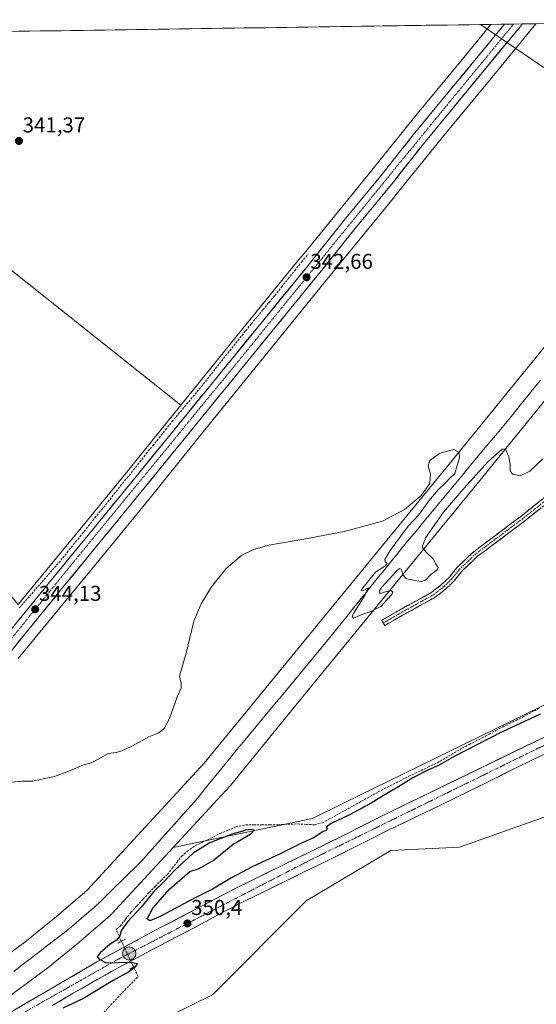
# Model space of a CAD drawing. Units: metres. Extents: x 601593 to 605075, y 4662082 to 4664445.
# Drawn here: x 603937 to 604177, y 4663975 to 4664434 of the extents above; entities that cross this region are included whole.
import ezdxf
from ezdxf.enums import TextEntityAlignment as Align

# ---------------------------------------------------------------- set-up
doc = ezdxf.new("R2010")
doc.units = ezdxf.units.M
doc.header["$MEASUREMENT"] = 0
for name, pattern in [('TRAZO_Y_PUNTO', [1, 0.5, -0.25, 0, -0.25]), ('TRAZOS2', [0.375, 0.25, -0.125]), ('TRAZOSX2', [1.5, 1, -0.5])]:
    doc.linetypes.add(name, pattern=pattern)
for name, color, linetype, lineweight in [('Camino', 19, 'TRAZOSX2', 0), ('Camino Cxs', 19, 'Continuous', 0), ('Camino eje', 19, 'TRAZO_Y_PUNTO', 0), ('Carretera de calzada única', 19, 'Continuous', 13), ('Carretera de calzada única Cxs', 19, 'Continuous', 13), ('Carretera de calzada única eje', 19, 'TRAZO_Y_PUNTO', 0), ('Carátula', 7, 'Continuous', 5), ('Corriente artificial lineal', 5, 'TRAZOSX2', 13), ('Corriente artificial lineal oculto', 135, 'TRAZO_Y_PUNTO', 13), ('Cultivos herbáceos CxS', 92, 'Continuous', 0), ('Cultivos leñosos CxS', 92, 'Continuous', 0), ('Curva de nivel maestra', 36, 'Continuous', 30), ('Curva de nivel normal', 36, 'Continuous', 0), ('Ferrocarril', 144, 'Continuous', 13), ('Municipio CxS', 142, 'Continuous', 0), ('Núcleo urbano CxS', 19, 'Continuous', 0), ('Puente lineal', 2, 'TRAZOS2', 0), ('Punto de cota en terreno', 7, 'Continuous', 0), ('Punto kilométrico de carretera', 7, 'Continuous', 0), ('Rótulo de punto de cota en terreno', 19, 'Continuous', 0), ('Tendido', 6, 'Continuous', 0)]:
    doc.layers.add(name, color=color, linetype=linetype, lineweight=lineweight)
doc.styles.add('Arial', font='txt', dxfattribs={"height": 0.2})

# ---------------------------------------------------------------- blocks, each defined once
blk = doc.blocks.new('*U156')
at = {"layer": 'Cultivos herbáceos CxS', "color": 92, "linetype": 'Continuous', "lineweight": 0}
blk.add_polyline3d([(604011.59, 4664254.61, 343), (603813.33, 4664412.44, 342.18), (603811.41, 4664418.2, 342.35), (603815.89, 4664423.97, 342.2), (603819.46, 4664427.28, 342.38), (604156.23, 4664432.21, 341.07), (604142.22, 4664415.07, 341.15), (604121.27, 4664389.75, 341.4), (604121.21, 4664389.67, 341.4), (604098.86, 4664361.92, 341.81), (604069.08, 4664325.39, 342.28), (604066.7, 4664322.47, 342.46), (604039.97, 4664289.53, 342.7), (604012.26, 4664255.43, 343), (604011.59, 4664254.61, 343)], close=True, dxfattribs=at)
blk = doc.blocks.new('*U191')
at = {"layer": 'Curva de nivel maestra', "color": 36, "linetype": 'Continuous', "lineweight": 30}
blk.add_polyline3d([(604179.1, 4664110.36, 350), (604160.77, 4664101.86, 350), (604139.44, 4664090.84, 350), (604131.77, 4664086.45, 350), (604127.1, 4664084.52, 350), (604119.77, 4664080.81, 350), (604112.1, 4664075.99, 350), (604106.1, 4664072.55, 350), (604100.44, 4664068.92, 350), (604090.22, 4664063.47, 350), (604081.76, 4664059.51, 350), (604079.42, 4664057.73, 350), (604079.92, 4664056.89, 350), (604079.58, 4664056.38, 350), (604077.46, 4664055.36, 350), (604073.45, 4664052.81, 350), (604067.32, 4664050.01, 350), (604057.95, 4664045.31, 350), (604044.96, 4664039.17, 350), (604035.33, 4664034.12, 350), (604026.42, 4664028.86, 350), (604017.36, 4664024.22, 350), (604002.28, 4664016.19, 350), (603997.17, 4664013.97, 350), (603996.02, 4664014.99, 350), (603998.61, 4664019.91, 350), (604006.43, 4664028.74, 350), (604015.79, 4664036.99, 350), (604020.14, 4664038.47, 350), (604026.75, 4664042.14, 350), (604036.05, 4664049.72, 350), (604044.23, 4664054.62, 350), (604045.85, 4664056.29, 350), (604044.11, 4664056.69, 350), (604041.84, 4664056.39, 350), (604039.45, 4664055.49, 350), (604035.45, 4664054.51, 350), (604025.12, 4664050.43, 350), (604017.46, 4664045.59, 350), (604008.79, 4664037.7, 350), (604003.71, 4664032.18, 350), (603999.13, 4664027.68, 350), (603993.3, 4664020.51, 350), (603986.77, 4664013.6, 350), (603984.01, 4664009.71, 350), (603983, 4664006.74, 350), (603981.6, 4664005.02, 350), (603978.69, 4664003.21, 350), (603974, 4663999.14, 350), (603972.64, 4663997.24, 350), (603973.51, 4663996.13, 350), (603976.91, 4663994.43, 350), (603988.46, 4663994.74, 350), (603991.26, 4663994.17, 350), (603990.36, 4663992.44, 350), (603987.38, 4663990.3, 350), (603980.02, 4663986.22, 350), (603966.26, 4663977.75, 350), (603956.66, 4663973.32, 350)], dxfattribs=at)
blk = doc.blocks.new('5PATER')
at = {"layer": 'Carátula', "linetype": 'Continuous', "lineweight": 5}
h = blk.add_hatch(color=250, dxfattribs=at)
edge = h.paths.add_edge_path()
edge.add_ellipse((0, 0.01), major_axis=(-1.33, -1.34), ratio=0.999422, start_angle=0, end_angle=360)
blk = doc.blocks.new('5HITCA')
at = {"layer": 'Carátula', "linetype": 'Continuous', "lineweight": 5}
h = blk.add_hatch(color=1, dxfattribs=at)
edge = h.paths.add_edge_path()
edge.add_arc((0, 0), 3.1, 0.0011, 360.0011)
at = {"layer": 'Carátula', "color": 250, "linetype": 'Continuous', "lineweight": 5}
blk.add_circle((0, 0, 0), 3.1, dxfattribs=at)

msp = doc.modelspace()

# ---------------------------------------------------------------- linework, layer by layer
at = {"layer": 'Camino', "color": 19, "linetype": 'TRAZOSX2', "lineweight": 0}
for points in [[(604105.98, 4664153.02), (604105.29, 4664154.24), (604113.63, 4664159), (604128.62, 4664167.29), (604133.38, 4664171.01), (604136.83, 4664174.34), (604140.54, 4664178.97), (604148.21, 4664186.24), (604170.08, 4664202.68), (604194.21, 4664221.93)], [(604196.08, 4664219.84), (604171.8, 4664200.47), (604150.02, 4664184.1), (604142.6, 4664177.07), (604138.9, 4664172.45), (604135.21, 4664168.9), (604130.18, 4664164.95), (604115, 4664156.56), (604106.68, 4664151.81), (604105.98, 4664153.02)]]:
    msp.add_lwpolyline(points, dxfattribs=at)
at = {"layer": 'Camino Cxs', "color": 19, "linetype": 'Continuous', "lineweight": 0}
msp.add_polyline3d([(604178.74, 4664206, 345.66), (604175.27, 4664203.23, 345.73), (604171.8, 4664200.47, 345.84), (604168.17, 4664197.74, 345.99), (604164.54, 4664195.01, 346.01), (604160.91, 4664192.28, 346.09), (604157.28, 4664189.55, 346.11), (604153.65, 4664186.83, 346.17), (604150.02, 4664184.1, 346.19), (604147.55, 4664181.76, 346.2), (604145.07, 4664179.42, 346.16), (604142.6, 4664177.07, 346.22), (604140.75, 4664174.76, 346.3), (604138.9, 4664172.45, 346.46), (604137.06, 4664170.67, 346.5), (604135.21, 4664168.9, 346.47), (604132.7, 4664166.92, 346.5), (604130.18, 4664164.95, 346.48), (604126.38, 4664162.85, 346.5), (604122.59, 4664160.76, 346.45), (604118.8, 4664158.66, 346.51), (604115, 4664156.56, 346.52), (604110.84, 4664154.19, 346.59), (604106.68, 4664151.81, 346.87), (604105.29, 4664154.24, 346.61), (604109.46, 4664156.62, 346.21), (604113.63, 4664159, 346.29), (604117.38, 4664161.08, 346.09), (604121.13, 4664163.15, 346.28), (604124.88, 4664165.22, 346.21), (604128.62, 4664167.29, 346.29), (604131, 4664169.15, 346.33), (604133.38, 4664171.01, 346.26), (604136.83, 4664174.34, 346.39), (604138.68, 4664176.66, 346.1), (604140.54, 4664178.97, 346.03), (604143.09, 4664181.4, 345.93), (604145.65, 4664183.82, 346.05), (604148.21, 4664186.24, 345.93), (604151.85, 4664188.98, 346.06), (604155.5, 4664191.72, 345.88), (604159.14, 4664194.46, 345.83), (604162.79, 4664197.2, 345.65), (604166.44, 4664199.94, 345.77), (604170.08, 4664202.68, 345.7), (604173.53, 4664205.43, 345.59), (604176.98, 4664208.18, 345.54), (604180.43, 4664210.93, 345.67)], dxfattribs=at)
at = {"layer": 'Camino eje', "color": 19, "linetype": 'TRAZO_Y_PUNTO', "lineweight": 0}
msp.add_lwpolyline([(604195.15, 4664220.89), (604170.94, 4664201.57), (604149.11, 4664185.17), (604141.57, 4664178.02), (604137.87, 4664173.39), (604134.3, 4664169.96), (604129.4, 4664166.12), (604114.32, 4664157.78), (604105.98, 4664153.02)], dxfattribs=at)
at = {"layer": 'Carretera de calzada única', "color": 19, "linetype": 'Continuous', "lineweight": 13}
for points in [[(604162.53, 4664432.3), (604120, 4664380.65), (604105.5, 4664362.35), (604087.84, 4664340.81), (604070.99, 4664319.81), (603983.29, 4664212.13), (603950.49, 4664172.06), (603916.89, 4664130.77), (603877.93, 4664082.73), (603839.59, 4664035.17)], [(603844.93, 4664031.62), (603882.85, 4664078.71), (603921.82, 4664126.76), (603955.43, 4664168.06), (603988.22, 4664208.12), (604075.92, 4664315.8), (604092.78, 4664336.81), (604110.45, 4664358.37), (604124.94, 4664376.66), (604170.87, 4664432.42)], [(604166.79, 4664432.37), (604162.53, 4664432.3)], [(604170.87, 4664432.42), (604166.79, 4664432.37)], [(603929.4, 4663969.77), (603972.8, 4663995.03), (603998.9, 4664009.16), (604038.76, 4664029.97), (604086.55, 4664053.41), (604105.16, 4664062.85), (604212.57, 4664114.99), (604264.19, 4664140.26), (604282.71, 4664149.48), (604298.02, 4664156.68), (604317.78, 4664166.8), (604338.79, 4664176.73), (604360.65, 4664187.45), (604391.64, 4664202.77), (604419.32, 4664215.81), (604434.63, 4664223.39), (604442.14, 4664227.09)], [(604183.02, 4664092.68), (604174.03, 4664088.33), (604165.05, 4664083.95), (604156.19, 4664079.49), (604147.31, 4664075.07), (604138.18, 4664070.67), (604129.05, 4664066.28), (604118.71, 4664061.32), (604108.37, 4664056.35), (604099.07, 4664051.65), (604089.79, 4664046.92), (604079.17, 4664041.73), (604068.56, 4664036.54), (604060.05, 4664032.37), (604051.53, 4664028.2), (604042.01, 4664023.49), (604032.53, 4664018.68), (604025.02, 4664014.65), (604017.53, 4664010.59), (604009.9, 4664006.68), (604002.29, 4664002.75), (603995.47, 4663999.08), (603982.48, 4663992.05), (603976.3, 4663988.68), (603968.86, 4663984.51), (603961.47, 4663980.23), (603951.85, 4663974.59)]]:
    msp.add_lwpolyline(points, dxfattribs=at)
at = {"layer": 'Carretera de calzada única Cxs', "color": 19, "linetype": 'Continuous', "lineweight": 13}
for points in [[(603935.22, 4664153.29, 344.08), (603938.27, 4664157.05, 344.12), (603941.33, 4664160.8, 343.98), (603944.38, 4664164.55, 343.87), (603947.44, 4664168.31, 343.84), (603950.49, 4664172.06, 343.74), (603953.47, 4664175.7, 343.63), (603956.45, 4664179.35, 343.69), (603959.44, 4664182.99, 343.53), (603962.42, 4664186.63, 343.49), (603965.4, 4664190.27, 343.44), (603968.38, 4664193.92, 343.41), (603971.36, 4664197.56, 343.51), (603974.34, 4664201.2, 343.38), (603977.33, 4664204.84, 343.37), (603980.31, 4664208.49, 343.34), (603983.29, 4664212.13, 343.19), (603986.42, 4664215.98, 343.26), (603989.55, 4664219.82, 343.19), (603992.69, 4664223.67, 343.23), (603995.82, 4664227.51, 343.24), (603998.95, 4664231.36, 343.16), (604002.08, 4664235.2, 343.13), (604005.22, 4664239.05, 343.12), (604008.35, 4664242.9, 343.08), (604011.48, 4664246.74, 343.11), (604014.61, 4664250.59, 343.05), (604017.74, 4664254.43, 343.08), (604020.88, 4664258.28, 343.08), (604024.01, 4664262.12, 342.93), (604027.14, 4664265.97, 342.87), (604030.27, 4664269.82, 342.91), (604033.4, 4664273.66, 342.92), (604036.54, 4664277.51, 342.96), (604039.67, 4664281.35, 342.81), (604042.8, 4664285.2, 342.75), (604045.93, 4664289.04, 342.8), (604049.07, 4664292.89, 342.67), (604052.2, 4664296.74, 342.67), (604055.33, 4664300.58, 342.66), (604058.46, 4664304.43, 342.62), (604061.59, 4664308.27, 342.66), (604064.73, 4664312.12, 342.46), (604067.86, 4664315.96, 342.39), (604070.99, 4664319.81, 342.41), (604073.8, 4664323.31, 342.32), (604076.61, 4664326.81, 342.35), (604079.42, 4664330.31, 342.22), (604082.22, 4664333.81, 342.22), (604085.03, 4664337.31, 342.12), (604087.84, 4664340.81, 342.01), (604090.78, 4664344.4, 342.05), (604093.73, 4664347.99, 341.94), (604096.67, 4664351.58, 341.95), (604099.61, 4664355.17, 341.87), (604102.56, 4664358.76, 341.88), (604105.5, 4664362.35, 341.83), (604108.4, 4664366.01, 341.68), (604111.3, 4664369.67, 341.67), (604114.2, 4664373.33, 341.54), (604117.1, 4664376.99, 341.53), (604120, 4664380.65, 341.5), (604123.11, 4664384.43, 341.47), (604126.23, 4664388.21, 341.48), (604129.34, 4664392, 341.32), (604132.46, 4664395.78, 341.26), (604135.57, 4664399.56, 341.26), (604138.68, 4664403.34, 341.2), (604141.8, 4664407.12, 341.23), (604144.91, 4664410.9, 341.18), (604148.03, 4664414.69, 341.16), (604151.14, 4664418.47, 341.2), (604154.26, 4664422.25, 341.05), (604157.37, 4664426.03, 341.07), (604160.48, 4664429.81, 341.08), (604162.53, 4664432.3, 341.06), (604170.87, 4664432.42, 341.03), (604168.53, 4664429.59, 341.01), (604165.42, 4664425.81, 341.05), (604162.3, 4664422.03, 341.09), (604159.19, 4664418.25, 341.1), (604156.08, 4664414.47, 341.18), (604152.96, 4664410.69, 341.16), (604149.85, 4664406.9, 341.18), (604146.73, 4664403.12, 341.29), (604143.62, 4664399.34, 341.26), (604140.51, 4664395.56, 341.29), (604137.39, 4664391.78, 341.35), (604134.28, 4664388, 341.41), (604131.17, 4664384.22, 341.5), (604128.05, 4664380.44, 341.52), (604124.94, 4664376.66, 341.58), (604122.04, 4664373, 341.64), (604119.14, 4664369.34, 341.62), (604116.25, 4664365.69, 341.76), (604113.35, 4664362.03, 341.75), (604110.45, 4664358.37, 341.83), (604107.51, 4664354.78, 341.83), (604104.56, 4664351.18, 341.87), (604101.62, 4664347.59, 341.99), (604098.67, 4664344, 341.98), (604095.73, 4664340.4, 342.07), (604092.78, 4664336.81, 342.12), (604089.97, 4664333.31, 342.19), (604087.16, 4664329.81, 342.24), (604084.35, 4664326.31, 342.27), (604081.54, 4664322.8, 342.35), (604078.73, 4664319.3, 342.36), (604075.92, 4664315.8, 342.44), (604072.79, 4664311.95, 342.5), (604069.66, 4664308.11, 342.58), (604066.52, 4664304.26, 342.66), (604063.39, 4664300.42, 342.65), (604060.26, 4664296.57, 342.7), (604057.13, 4664292.73, 342.78), (604054, 4664288.88, 342.81), (604050.86, 4664285.03, 342.84), (604047.73, 4664281.19, 342.88), (604044.6, 4664277.34, 342.92), (604041.47, 4664273.5, 342.99), (604038.33, 4664269.65, 342.96), (604035.2, 4664265.81, 343), (604032.07, 4664261.96, 343.04), (604028.94, 4664258.11, 343.05), (604025.81, 4664254.27, 343.13), (604022.67, 4664250.42, 343.12), (604019.54, 4664246.58, 343.11), (604016.41, 4664242.73, 343.18), (604013.28, 4664238.89, 343.16), (604010.15, 4664235.04, 343.17), (604007.01, 4664231.19, 343.22), (604003.88, 4664227.35, 343.23), (604000.75, 4664223.5, 343.31), (603997.62, 4664219.66, 343.29), (603994.48, 4664215.81, 343.28), (603991.35, 4664211.97, 343.32), (603988.22, 4664208.12, 343.32), (603985.24, 4664204.48, 343.37), (603982.26, 4664200.84, 343.42), (603979.28, 4664197.19, 343.43), (603976.3, 4664193.55, 343.55), (603973.32, 4664189.91, 343.48), (603970.33, 4664186.27, 343.51), (603967.35, 4664182.63, 343.59), (603964.37, 4664178.99, 343.62), (603961.39, 4664175.34, 343.73), (603958.41, 4664171.7, 343.75), (603955.43, 4664168.06, 343.89), (603952.37, 4664164.31, 343.92), (603949.32, 4664160.55, 343.86), (603946.26, 4664156.8, 343.97), (603943.21, 4664153.04, 344), (603940.15, 4664149.29, 344.09), (603937.1, 4664145.53, 344.12), (603934.04, 4664141.78, 344.14)], [(603937.29, 4663974.36, 349.44), (603941.24, 4663976.66, 349.47), (603945.18, 4663978.96, 349.51), (603949.13, 4663981.25, 349.56), (603953.07, 4663983.55, 349.66), (603957.02, 4663985.84, 349.72), (603960.96, 4663988.14, 349.78), (603964.91, 4663990.44, 349.81), (603968.85, 4663992.73, 349.89), (603972.8, 4663995.03, 349.92), (603977.15, 4663997.39, 350), (603981.5, 4663999.74, 350.05), (603985.85, 4664002.1, 350.12), (603990.2, 4664004.45, 350.18), (603994.55, 4664006.81, 350.23), (603998.9, 4664009.16, 350.26), (604003.33, 4664011.47, 350.27), (604007.76, 4664013.78, 350.39), (604012.19, 4664016.1, 350.38), (604016.62, 4664018.41, 350.52), (604021.04, 4664020.72, 350.4), (604025.47, 4664023.03, 350.55), (604029.9, 4664025.35, 350.51), (604034.33, 4664027.66, 350.63), (604038.76, 4664029.97, 350.63), (604043.1, 4664032.1, 350.74), (604047.45, 4664034.23, 350.79), (604051.79, 4664036.36, 350.82), (604056.14, 4664038.49, 350.97), (604060.48, 4664040.62, 350.88), (604064.83, 4664042.76, 351.03), (604069.17, 4664044.89, 350.95), (604073.52, 4664047.02, 351.05), (604077.86, 4664049.15, 351.07), (604082.21, 4664051.28, 351.03), (604086.55, 4664053.41, 351.28), (604090.27, 4664055.3, 351.12), (604093.99, 4664057.19, 351.21), (604097.72, 4664059.07, 351.25), (604101.44, 4664060.96, 351.25), (604105.16, 4664062.85, 351.36), (604109.64, 4664065.02, 351.28), (604114.11, 4664067.2, 351.39), (604118.59, 4664069.37, 351.45), (604123.06, 4664071.54, 351.45), (604127.54, 4664073.71, 351.67), (604132.01, 4664075.89, 351.64), (604136.49, 4664078.06, 351.82), (604140.96, 4664080.23, 351.76), (604145.44, 4664082.4, 351.88), (604149.91, 4664084.58, 351.88), (604154.39, 4664086.75, 351.96), (604158.87, 4664088.92, 352.02), (604163.34, 4664091.09, 352), (604167.82, 4664093.27, 352.18), (604172.29, 4664095.44, 352.02), (604176.77, 4664097.61, 352.26), (604181.24, 4664099.78, 352.14)], [(604178.53, 4664090.51, 352.13), (604174.03, 4664088.33, 352.2), (604169.54, 4664086.14, 351.97), (604165.05, 4664083.95, 352.08), (604160.62, 4664081.72, 351.9), (604156.19, 4664079.49, 351.98), (604151.75, 4664077.28, 351.85), (604147.31, 4664075.07, 351.81), (604144.27, 4664073.6, 351.84), (604141.22, 4664072.14, 351.72), (604138.18, 4664070.67, 351.69), (604135.14, 4664069.21, 351.73), (604132.09, 4664067.74, 351.62), (604129.05, 4664066.28, 351.52), (604125.6, 4664064.63, 351.55), (604122.16, 4664062.97, 351.5), (604118.71, 4664061.32, 351.37), (604115.26, 4664059.66, 351.39), (604111.82, 4664058.01, 351.38), (604108.37, 4664056.35, 351.28), (604105.27, 4664054.78, 351.3), (604102.17, 4664053.22, 351.28), (604099.07, 4664051.65, 351.18), (604095.98, 4664050.07, 351.2), (604092.88, 4664048.5, 351.19), (604089.79, 4664046.92, 351.07), (604086.25, 4664045.19, 351.06), (604082.71, 4664043.46, 351.06), (604079.17, 4664041.73, 350.97), (604075.63, 4664040, 350.92), (604072.1, 4664038.27, 350.95), (604068.56, 4664036.54, 350.89), (604064.31, 4664034.46, 350.87), (604060.05, 4664032.37, 350.8), (604055.79, 4664030.29, 350.76), (604051.53, 4664028.2, 350.73), (604048.36, 4664026.63, 350.65), (604045.18, 4664025.06, 350.63), (604042.01, 4664023.49, 350.61), (604038.85, 4664021.89, 350.53), (604035.69, 4664020.28, 350.52), (604032.53, 4664018.68, 350.52), (604028.78, 4664016.67, 350.43), (604025.02, 4664014.65, 350.39), (604021.28, 4664012.62, 350.34), (604017.53, 4664010.59, 350.26), (604013.72, 4664008.64, 350.24), (604009.9, 4664006.68, 350.2), (604006.1, 4664004.72, 350.17), (604002.29, 4664002.75, 350.15), (603998.88, 4664000.92, 350.1), (603995.47, 4663999.08, 350.07), (603991.14, 4663996.74, 350.03), (603986.81, 4663994.39, 349.96), (603982.48, 4663992.05, 349.91), (603979.39, 4663990.37, 349.86), (603976.3, 4663988.68, 349.82), (603972.58, 4663986.6, 349.78), (603968.86, 4663984.51, 349.7), (603965.17, 4663982.37, 349.65), (603961.47, 4663980.23, 349.59), (603958.26, 4663978.35, 349.56), (603955.06, 4663976.47, 349.59), (603951.85, 4663974.59, 349.48)]]:
    msp.add_polyline3d(points, dxfattribs=at)
at = {"layer": 'Carretera de calzada única eje', "color": 19, "linetype": 'TRAZO_Y_PUNTO', "lineweight": 0}
for points in [[(604166.79, 4664432.37), (604115.34, 4664369.65), (604030.26, 4664265.05), (603962.93, 4664183.04), (603933.1, 4664146.22), (603872.99, 4664071.07), (603842.26, 4664033.4)], [(604444.5, 4664224.38), (604421.45, 4664213), (604231.86, 4664120.83), (604150.86, 4664081.11), (604071.3, 4664042.05), (603981.93, 4663995.88), (603932.13, 4663967.65)]]:
    msp.add_lwpolyline(points, dxfattribs=at)
at = {"layer": 'Corriente artificial lineal', "color": 5, "linetype": 'TRAZOSX2', "lineweight": 13}
for points in [[(603936.32, 4664159.97, 343.93), (603939.22, 4664163.3, 343.73), (603942.12, 4664166.63, 343.5), (603945.02, 4664169.97, 343.47), (603947.92, 4664173.3, 343.35), (603950.82, 4664176.63, 343.24), (603953.72, 4664179.96, 343.18), (603956.62, 4664183.29, 343.14), (603959.61, 4664187.03, 343.12), (603962.61, 4664190.77, 343.06), (603965.6, 4664194.5, 343.08), (603968.59, 4664198.24, 343.15), (603971.59, 4664201.98, 343.06), (603974.58, 4664205.72, 342.97), (603977.57, 4664209.45, 342.88), (603980.57, 4664213.19, 342.8), (603983.56, 4664216.93, 342.9), (603986.56, 4664220.67, 342.84), (603989.55, 4664224.4, 342.85), (603992.54, 4664228.14, 342.84), (603995.54, 4664231.88, 342.82), (603998.53, 4664235.62, 342.74), (604001.52, 4664239.35, 342.63), (604004.52, 4664243.09, 342.69), (604007.51, 4664246.83, 342.66), (604010.45, 4664250.36, 342.72), (604013.39, 4664253.88, 342.71), (604016.34, 4664257.41, 342.65), (604019.28, 4664260.93, 342.67), (604022.22, 4664264.46, 342.56), (604025.04, 4664268.05, 342.48), (604027.86, 4664271.63, 342.52), (604030.68, 4664275.22, 342.58), (604033.49, 4664278.81, 342.51), (604036.31, 4664282.39, 342.36), (604039.13, 4664285.98, 342.36), (604041.86, 4664289.29, 342.19), (604044.59, 4664292.59, 342.3), (604047.32, 4664295.9, 342.26), (604050.04, 4664299.2, 342.31), (604052.77, 4664302.51, 342.25), (604055.5, 4664305.81, 342.26), (604058.62, 4664309.69, 342.17), (604061.73, 4664313.57, 341.92), (604064.85, 4664317.45, 342.04), (604067.96, 4664321.33, 342.05), (604071.08, 4664325.21, 342.21)], [(603983.98, 4664004.49, 349.92), (603982.71, 4664007.19, 349.09), (603981.43, 4664009.9, 348.74), (603983.29, 4664011.56, 349.45), (603985.84, 4664014.79, 349.68), (603988.39, 4664018.01, 349.84), (603991.23, 4664021.1, 349.57), (603994.08, 4664024.19, 349.56), (603996.92, 4664027.28, 349.5), (603999.74, 4664030.08, 349.55), (604002.55, 4664032.88, 349.56), (604005.37, 4664035.68, 349.64), (604007.61, 4664038.54, 349.47), (604009.86, 4664041.39, 349.48), (604012.1, 4664044.25, 349.44), (604014.65, 4664046.36, 349.62), (604017.19, 4664048.46, 349.45), (604021.39, 4664050.54, 349.61), (604025.6, 4664052.62, 349.42), (604029.8, 4664054.7, 349.3), (604033.59, 4664056.29, 349.37), (604037.38, 4664057.87, 349.31), (604041.88, 4664058.76, 349.18), (604045.65, 4664058.79, 349.17), (604049.42, 4664058.83, 349.18), (604053.18, 4664058.86, 349.18), (604056.95, 4664058.89, 349.19), (604061.52, 4664059.07, 349.21), (604066.09, 4664059.24, 349.23), (604070.01, 4664059.04, 349.23), (604073.93, 4664058.84, 349.26), (604077.75, 4664059.79, 349.38), (604081.64, 4664061.95, 349.44), (604085.53, 4664064.1, 349.36), (604089.42, 4664066.26, 349.48), (604093.3, 4664068.42, 349.49), (604097.19, 4664070.58, 349.62), (604101.08, 4664072.73, 349.35), (604104.97, 4664074.89, 349.26), (604109.31, 4664077.08, 349.37), (604113.65, 4664079.26, 349.39), (604117.99, 4664081.45, 349.54), (604122.43, 4664083.56, 349.42), (604126.86, 4664085.68, 349.58), (604131.3, 4664087.79, 349.38), (604135.18, 4664090.09, 349.55), (604139.06, 4664092.4, 349.44), (604142.94, 4664094.7, 349.36), (604146.01, 4664096.26, 349.54), (604149.07, 4664097.81, 349.45), (604152.14, 4664099.37, 349.33), (604155.32, 4664101.1, 349.32), (604158.51, 4664102.82, 349.18), (604161.69, 4664104.55, 349.07), (604164.87, 4664106.09, 349.26), (604168.06, 4664107.64, 349.29), (604171.24, 4664109.18, 349.33), (604175.14, 4664111.32, 349.29), (604179.04, 4664113.47, 349.09)], [(603977.55, 4663952.58, 350.42), (603977.85, 4663954.16, 350.4), (603975.96, 4663955.82, 350.41), (603974.06, 4663957.49, 350.44), (603971.6, 4663959.5, 349.62), (603969.13, 4663961.51, 350.21), (603969.18, 4663963.96, 350.14), (603971.13, 4663966.91, 349.84), (603973.44, 4663969.12, 350.11), (603975.74, 4663971.32, 350.03), (603978.99, 4663974.78, 350.09), (603982.25, 4663978.25, 349.69), (603985.5, 4663981.71, 349.93), (603988.62, 4663984.87, 349.66), (603991.74, 4663988.03, 348.51), (603989.63, 4663992.51, 349.74)]]:
    msp.add_polyline3d(points, dxfattribs=at)
at = {"layer": 'Corriente artificial lineal oculto', "color": 135, "linetype": 'TRAZO_Y_PUNTO', "lineweight": 13}
msp.add_polyline3d([(603989.63, 4663992.51, 349.74), (603987.75, 4663996.5, 350.02), (603985.86, 4664000.5, 350.1), (603983.98, 4664004.49, 349.92)], dxfattribs=at)
at = {"layer": 'Cultivos herbáceos CxS', "color": 92, "linetype": 'Continuous', "lineweight": 0}
for points in [[(604305.9, 4664434.4, 341.2), (604280.52, 4664404, 341.62), (604280.46, 4664403.92, 341.62), (604273.44, 4664395.29, 342.66), (604136.67, 4664227.13, 345.05), (604085.87, 4664165, 345.46), (604022.53, 4664087.52, 345.98), (603978.68, 4664040.01, 345.96), (603967.9, 4664028.33, 345.61), (603953.74, 4664016.11, 345.76), (603938.87, 4664004.1, 346.08), (603928.32, 4663996.27, 346.56), (603923.6, 4663992.77, 345.85), (603913.26, 4663985.57, 347.65)], [(603935.76, 4664136.42, 344.03), (603959.53, 4664165.3, 343.41), (603960.29, 4664166.22, 343.36), (603979.15, 4664189.07, 343.19), (603979.18, 4664189.11, 343.19), (603996.67, 4664210.62, 343.11), (603996.68, 4664210.63, 343.11), (603996.69, 4664210.64, 343.11), (603996.69, 4664210.65, 343.11), (604024.69, 4664245.37, 342.96), (604052.39, 4664279.45, 342.73), (604079.11, 4664312.37, 342.26), (604111.28, 4664351.83, 341.41), (604111.29, 4664351.84, 341.41), (604111.3, 4664351.85, 341.41), (604111.31, 4664351.86, 341.41), (604133.63, 4664379.59, 340.93), (604154.56, 4664404.89, 340.69), (604154.57, 4664404.9, 340.69), (604154.57, 4664404.91, 340.69), (604154.59, 4664404.93, 340.69), (604172.88, 4664427.3, 340.52), (604172.89, 4664427.31, 340.52), (604172.89, 4664427.31, 340.52), (604172.9, 4664427.33, 340.52), (604177.11, 4664432.52, 340.53), (604305.9, 4664434.4, 341.2)], [(604305.9, 4664434.4, 341.2), (604177.11, 4664432.52, 340.53)], [(604156.23, 4664432.21, 341.07), (603819.46, 4664427.28, 342.38)], [(604177.11, 4664432.52, 340.53), (604172.9, 4664427.33, 340.52), (604172.89, 4664427.31, 340.52), (604172.89, 4664427.31, 340.52), (604172.88, 4664427.3, 340.52), (604154.59, 4664404.93, 340.69), (604154.57, 4664404.91, 340.69), (604154.57, 4664404.9, 340.69), (604154.56, 4664404.89, 340.69), (604133.63, 4664379.59, 340.93), (604111.31, 4664351.86, 341.41), (604111.3, 4664351.85, 341.41), (604111.29, 4664351.84, 341.41), (604111.28, 4664351.83, 341.41), (604079.11, 4664312.37, 342.26), (604052.39, 4664279.45, 342.73), (604024.69, 4664245.37, 342.96), (603996.69, 4664210.65, 343.11), (603996.69, 4664210.64, 343.11), (603996.68, 4664210.63, 343.11), (603996.67, 4664210.62, 343.11), (603979.18, 4664189.11, 343.19), (603979.15, 4664189.07, 343.19), (603960.29, 4664166.22, 343.36), (603959.53, 4664165.3, 343.41), (603935.76, 4664136.42, 344.03)], [(604156.23, 4664432.21, 341.07), (604142.22, 4664415.07, 341.15), (604121.27, 4664389.75, 341.4), (604121.21, 4664389.67, 341.4), (604098.86, 4664361.92, 341.81), (604069.08, 4664325.39, 342.28), (604066.7, 4664322.47, 342.46), (604039.97, 4664289.53, 342.7), (604012.26, 4664255.43, 343), (604011.59, 4664254.61, 343)], [(603819.46, 4664427.28, 342.38), (603815.89, 4664423.97, 342.2), (603811.41, 4664418.2, 342.35), (603813.33, 4664412.44, 342.18), (604011.59, 4664254.61, 343)], [(604273.44, 4664395.29, 342.66), (604136.67, 4664227.13, 345.05), (604085.87, 4664165, 345.46), (604022.53, 4664087.52, 345.98), (603978.68, 4664040.01, 345.96), (603967.9, 4664028.33, 345.61), (603953.74, 4664016.11, 345.76), (603938.87, 4664004.1, 346.08), (603928.32, 4663996.27, 346.56)], [(604186.61, 4664117.47, 349.99), (604087.83, 4664069.07, 349.72), (604073.06, 4664061.84, 349.43), (604008.02, 4664048.21, 349.88), (604008.02, 4664048.21, 349.88), (604034.45, 4664076.84, 348.23), (604034.45, 4664076.85, 348.23), (604034.46, 4664076.86, 348.23), (604034.75, 4664077.2, 348.21), (604034.76, 4664077.2, 348.21), (604034.76, 4664077.21, 348.21), (604064.67, 4664113.79, 347.26), (604101.8, 4664159.2, 346.07), (604149.07, 4664217.02, 345.43), (604176.67, 4664250.95, 344.81), (604241.66, 4664330.86, 342.34)], [(604241.66, 4664330.86, 342.34), (604176.67, 4664250.95, 344.81), (604149.07, 4664217.02, 345.43), (604101.8, 4664159.2, 346.07), (604064.67, 4664113.79, 347.26), (604034.76, 4664077.21, 348.21), (604034.76, 4664077.2, 348.21), (604034.75, 4664077.2, 348.21), (604034.46, 4664076.86, 348.23), (604034.45, 4664076.85, 348.23), (604034.45, 4664076.84, 348.23), (604008.02, 4664048.21, 349.88)], [(604214.04, 4664131.76, 349.85), (604186.61, 4664117.47, 349.99), (604087.83, 4664069.07, 349.72), (604073.06, 4664061.84, 349.43), (604008.02, 4664048.21, 349.88)]]:
    msp.add_polyline3d(points, dxfattribs=at)
at = {"layer": 'Cultivos leñosos CxS', "color": 92, "linetype": 'Continuous', "lineweight": 0}
msp.add_polyline3d([(603935.76, 4664161.59, 344.1), (603913.01, 4664189.1, 342.19), (603864.03, 4664231.49, 342.42), (603837.38, 4664258.11, 342.14), (603785.09, 4664282.66, 342.94), (603780.83, 4664367, 342.46), (603673.6, 4664425.15, 342.3), (603819.46, 4664427.28, 342.38), (603815.89, 4664423.97, 342.2), (603811.41, 4664418.2, 342.35), (603813.33, 4664412.44, 342.18), (604011.59, 4664254.61, 343), (603984.25, 4664220.7, 343.15), (603966.79, 4664199.23, 343.34), (603947.18, 4664175.48, 343.7), (603935.76, 4664161.59, 344.1)], close=True, dxfattribs=at)
for points in [[(603819.46, 4664427.28, 342.38), (603815.89, 4664423.97, 342.2), (603811.41, 4664418.2, 342.35), (603813.33, 4664412.44, 342.18), (604011.59, 4664254.61, 343)], [(604011.59, 4664254.61, 343), (603984.25, 4664220.7, 343.15), (603966.79, 4664199.23, 343.34), (603947.18, 4664175.48, 343.7), (603935.76, 4664161.59, 344.1)], [(604433.55, 4664196.69, 351.62), (604401.95, 4664180.82, 351.11), (604342.19, 4664150.93, 350.74), (604318.72, 4664137.05, 351.36), (604299.51, 4664115.7, 351.97), (604254.74, 4664088.45, 351.15), (604141.6, 4664048.44, 350.15), (604109.62, 4664046.81, 350.02), (604070.15, 4664023.33, 351.19), (604026.4, 4663979.56, 352.46), (604007.19, 4663969.95, 352.51), (603991.19, 4663940.06, 352.59), (604098.95, 4663849.31, 353.64), (604123.49, 4663832.23, 353.26)], [(604007.19, 4663969.95, 352.51), (604026.4, 4663979.56, 352.46), (604070.15, 4664023.33, 351.19), (604109.62, 4664046.81, 350.02), (604141.6, 4664048.44, 350.15), (604254.74, 4664088.45, 351.15), (604299.51, 4664115.7, 351.97), (604318.72, 4664137.05, 351.36), (604342.19, 4664150.93, 350.74), (604401.95, 4664180.82, 351.11), (604433.55, 4664196.69, 351.62), (604509.43, 4664101.99, 353.41), (604450.78, 4664054.36, 354.33), (604339.71, 4663976.44, 355.15), (604357.78, 4663944.53, 355.14), (604436.75, 4664006.66, 354.71), (604491.93, 4664048.29, 354.37), (604529.03, 4664069.26, 353.96)]]:
    msp.add_polyline3d(points, dxfattribs=at)
at = {"layer": 'Curva de nivel normal', "color": 36, "linetype": 'Continuous', "lineweight": 0}
msp.add_polyline3d([(604180.43, 4664229.48, 345), (604174.27, 4664223.8, 345), (604169.77, 4664221.64, 345), (604166.31, 4664222.38, 345), (604165.18, 4664223.89, 345), (604165.16, 4664226.74, 345), (604164.49, 4664230.58, 345), (604163.6, 4664232.54, 345), (604163.03, 4664234.16, 345), (604161.4, 4664234.07, 345), (604154.71, 4664228.16, 345), (604142.5, 4664214.41, 345), (604134.12, 4664204.74, 345), (604125.64, 4664192.74, 345), (604124.2, 4664188.37, 345), (604126.02, 4664185.97, 345), (604129.35, 4664182.91, 345), (604130.54, 4664180.51, 345), (604131.67, 4664178.85, 345), (604131.14, 4664177.77, 345), (604128.1, 4664175.42, 345), (604125.77, 4664172.87, 345), (604123.31, 4664172.4, 345), (604116.86, 4664173.51, 345), (604115.32, 4664175.34, 345), (604114.41, 4664178.12, 345), (604113.53, 4664178.37, 345), (604112.21, 4664177.12, 345), (604105.4, 4664169.7, 345), (604104.26, 4664167.94, 345), (604104.43, 4664166.57, 345), (604107.44, 4664167.7, 345), (604109.58, 4664168.16, 345), (604110.45, 4664167.33, 345), (604110.01, 4664166.19, 345), (604107.84, 4664163.91, 345), (604104.94, 4664160.64, 345), (604100.26, 4664158.32, 345), (604096.46, 4664157.11, 345), (604092.19, 4664155.28, 345), (604091.58, 4664156.23, 345), (604092.4, 4664157.92, 345), (604097.65, 4664166.07, 345), (604098.94, 4664169.42, 345), (604096.3, 4664167.96, 345), (604095.66, 4664168.06, 345), (604096.42, 4664169.33, 345), (604102.58, 4664176.82, 345), (604107.08, 4664179.7, 345), (604107.9, 4664180.76, 345), (604106.96, 4664181.47, 345), (604106.74, 4664182.58, 345), (604109.18, 4664186.75, 345), (604117.7, 4664198.08, 345), (604122.56, 4664203.41, 345), (604127.31, 4664209.93, 345), (604131.64, 4664215.14, 345), (604134.93, 4664218.26, 345), (604136.97, 4664220.41, 345), (604139.4, 4664222.74, 345), (604140.42, 4664226.41, 345), (604141.51, 4664230.08, 345), (604141.47, 4664232.44, 345), (604138.9, 4664233.9, 345), (604132.35, 4664232.22, 345), (604127.78, 4664228.77, 345), (604127.02, 4664226.08, 345), (604128.02, 4664222.41, 345), (604127.74, 4664218.08, 345), (604123.76, 4664212.47, 345), (604115.87, 4664205.96, 345), (604105.66, 4664200.49, 345), (604087.77, 4664195.71, 345), (604068.97, 4664192.02, 345), (604052.7, 4664189.28, 345), (604045.51, 4664187.25, 345), (604040.12, 4664184.6, 345), (604032.8, 4664178.42, 345), (604025.98, 4664169.89, 345), (604021.16, 4664161.85, 345), (604017.76, 4664153.88, 345), (604014.11, 4664138.82, 345), (604011.02, 4664128.15, 345), (604011.75, 4664124.69, 345), (604011.75, 4664122.49, 345), (604010, 4664118.45, 345), (604006.36, 4664108.4, 345), (604003.82, 4664103.72, 345), (604001.46, 4664101.72, 345), (603996.79, 4664099.92, 345), (603988.79, 4664095.54, 345), (603984.12, 4664093.32, 345), (603981.46, 4664092.58, 345), (603977.79, 4664092.06, 345), (603973.79, 4664089.76, 345), (603969.79, 4664087.8, 345), (603965.46, 4664086.42, 345), (603959.46, 4664083.77, 345), (603952.8, 4664081.3, 345), (603948.85, 4664080.51, 345), (603942.68, 4664079.21, 345), (603937.52, 4664079.12, 345), (603932.47, 4664078.73, 345)], dxfattribs=at)
at = {"layer": 'Ferrocarril', "color": 144, "linetype": 'Continuous', "lineweight": 13}
msp.add_polyline3d([(604179.33, 4664266.25, 344.13), (604176.39, 4664262.6, 344.03), (604173.45, 4664258.96, 344.05), (604170.51, 4664255.31, 344.27), (604167.57, 4664251.66, 344.16), (604164.49, 4664247.94, 344.12), (604161.4, 4664244.22, 344.23), (604158.32, 4664240.5, 344.38), (604155.23, 4664236.78, 344.38), (604152.15, 4664233.07, 344.43), (604149.06, 4664229.35, 344.41), (604145.98, 4664225.63, 344.46), (604142.89, 4664221.91, 344.64), (604139.81, 4664218.19, 344.63), (604136.72, 4664214.47, 344.62), (604133.64, 4664210.75, 344.67), (604130.55, 4664207.03, 344.65), (604127.47, 4664203.32, 344.67), (604124.38, 4664199.6, 344.71), (604121.3, 4664195.88, 344.67), (604118.21, 4664192.16, 344.68), (604115.13, 4664188.44, 344.73), (604112.27, 4664184.9, 344.76), (604109.41, 4664181.36, 344.82), (604106.55, 4664177.83, 344.89), (604103.69, 4664174.29, 344.83), (604100.83, 4664170.75, 344.79), (604097.97, 4664167.21, 344.81), (604095.11, 4664163.68, 344.89), (604092.25, 4664160.14, 344.91), (604089.63, 4664156.84, 345.03), (604087.01, 4664153.55, 345.07), (604084.39, 4664150.25, 345.16), (604081.77, 4664146.96, 345.16), (604079.15, 4664143.66, 345.13), (604076.19, 4664140.1, 345.14), (604073.23, 4664136.54, 345.26), (604070.27, 4664132.98, 345.25), (604067.3, 4664129.42, 345.29), (604064.34, 4664125.86, 345.3), (604061.38, 4664122.3, 345.33), (604058.42, 4664118.75, 345.27), (604055.46, 4664115.19, 345.29), (604052.5, 4664111.63, 345.32), (604049.53, 4664108.07, 345.32), (604046.57, 4664104.51, 345.43), (604043.61, 4664100.95, 345.44), (604040.65, 4664097.39, 345.47), (604037.81, 4664093.91, 345.42), (604034.97, 4664090.43, 345.41), (604032.14, 4664086.94, 345.4), (604029.3, 4664083.46, 345.34), (604026.46, 4664079.98, 345.43), (604023.62, 4664076.49, 345.49), (604020.79, 4664073.01, 345.5), (604017.95, 4664069.53, 345.49), (604014.89, 4664066.1, 345.47), (604011.83, 4664062.67, 345.5), (604008.78, 4664059.24, 345.43), (604005.72, 4664055.81, 345.48), (604002.66, 4664052.38, 345.49), (603999.6, 4664048.95, 345.57), (603996.55, 4664045.52, 345.57), (603993.49, 4664042.09, 345.5), (603990.31, 4664038.97, 345.33), (603987.14, 4664035.86, 345.48), (603983.96, 4664032.74, 345.41), (603980.79, 4664029.63, 345.31), (603977.61, 4664026.51, 345.31), (603974.44, 4664023.4, 345.23), (603971.26, 4664020.28, 345.31), (603967.7, 4664017.24, 345.43), (603964.15, 4664014.19, 345.44), (603960.59, 4664011.15, 345.39), (603956.75, 4664008.19, 345.53), (603952.91, 4664005.22, 345.45), (603949.08, 4664002.25, 345.41), (603945.24, 4663999.29, 345.33), (603941.4, 4663996.33, 345.3), (603937.56, 4663993.36, 345.39), (603933.72, 4663990.39, 345.43)], dxfattribs=at)
at = {"layer": 'Municipio CxS', "color": 142, "linetype": 'Continuous', "lineweight": 0}
msp.add_polyline3d([(603936.08, 4664428.99, 341.75), (603941.07, 4664429.06, 341.7), (603946.07, 4664429.14, 341.67), (603951.07, 4664429.21, 341.61), (603956.07, 4664429.28, 341.52), (603961.07, 4664429.36, 341.4), (603966.07, 4664429.43, 341.27), (603971.07, 4664429.5, 341.16), (603976.07, 4664429.58, 341.08), (603981.06, 4664429.65, 341.03), (603986.06, 4664429.72, 340.97), (603991.06, 4664429.79, 340.92), (603996.06, 4664429.87, 340.88), (604001.06, 4664429.94, 340.84), (604006.06, 4664430.01, 340.82), (604011.06, 4664430.09, 340.81), (604016.05, 4664430.16, 340.81), (604021.05, 4664430.23, 340.81), (604026.05, 4664430.31, 340.79), (604031.05, 4664430.38, 340.8), (604036.05, 4664430.45, 340.81), (604041.05, 4664430.53, 340.85), (604046.05, 4664430.6, 340.93), (604051.05, 4664430.67, 340.93), (604056.04, 4664430.75, 340.82), (604061.04, 4664430.82, 340.78), (604066.04, 4664430.89, 340.81), (604071.04, 4664430.96, 340.82), (604076.04, 4664431.04, 340.79), (604081.04, 4664431.11, 340.75), (604086.04, 4664431.18, 340.68), (604091.04, 4664431.26, 340.6), (604096.03, 4664431.33, 340.52), (604101.03, 4664431.4, 340.48), (604106.03, 4664431.48, 340.44), (604111.03, 4664431.55, 340.4), (604116.03, 4664431.62, 340.39), (604121.03, 4664431.7, 340.35), (604126.03, 4664431.77, 340.32), (604131.03, 4664431.84, 340.34), (604136.02, 4664431.92, 340.34), (604141.02, 4664431.99, 340.35), (604146.02, 4664432.06, 340.37), (604151.02, 4664432.13, 340.42), (604156.02, 4664432.21, 340.62), (604161.02, 4664432.28, 341.01), (604166.02, 4664432.35, 341.14), (604171.01, 4664432.43, 341.01), (604176.01, 4664432.5, 340.45), (604181.01, 4664432.57, 340.45)], dxfattribs=at)
at = {"layer": 'Núcleo urbano CxS', "color": 19, "linetype": 'Continuous', "lineweight": 0}
for points in [[(604305.9, 4664434.4, 341.2), (604280.52, 4664404, 341.62), (604280.46, 4664403.92, 341.62), (604273.44, 4664395.29, 342.66), (604136.67, 4664227.13, 345.05), (604085.87, 4664165, 345.46), (604022.53, 4664087.52, 345.98), (603978.68, 4664040.01, 345.96), (603967.9, 4664028.33, 345.61), (603953.74, 4664016.11, 345.76), (603938.87, 4664004.1, 346.08), (603928.32, 4663996.27, 346.56), (603923.6, 4663992.77, 345.85), (603913.26, 4663985.57, 347.65)], [(603935.76, 4664161.59, 344.1), (603947.18, 4664175.48, 343.7), (603966.79, 4664199.23, 343.34), (603984.25, 4664220.7, 343.15), (604011.59, 4664254.61, 343), (604012.26, 4664255.43, 343), (604039.97, 4664289.53, 342.7), (604066.7, 4664322.47, 342.46), (604069.08, 4664325.39, 342.28), (604098.86, 4664361.92, 341.81), (604121.21, 4664389.67, 341.4), (604121.27, 4664389.75, 341.4), (604142.22, 4664415.07, 341.15), (604156.23, 4664432.21, 341.07), (604177.11, 4664432.52, 340.53), (604172.9, 4664427.33, 340.52), (604172.89, 4664427.31, 340.52), (604172.89, 4664427.31, 340.52), (604172.88, 4664427.3, 340.52), (604154.59, 4664404.93, 340.69), (604154.57, 4664404.91, 340.69), (604154.57, 4664404.9, 340.69), (604154.56, 4664404.89, 340.69), (604133.63, 4664379.59, 340.93), (604111.31, 4664351.86, 341.41), (604111.3, 4664351.85, 341.41), (604111.29, 4664351.84, 341.41), (604111.28, 4664351.83, 341.41), (604079.11, 4664312.37, 342.26), (604052.39, 4664279.45, 342.73), (604024.69, 4664245.37, 342.96), (603996.69, 4664210.65, 343.11), (603996.69, 4664210.64, 343.11), (603996.68, 4664210.63, 343.11), (603996.67, 4664210.62, 343.11), (603979.18, 4664189.11, 343.19), (603979.15, 4664189.07, 343.19), (603960.29, 4664166.22, 343.36), (603959.53, 4664165.3, 343.41), (603935.76, 4664136.42, 344.03)], [(604177.11, 4664432.52, 340.53), (604172.9, 4664427.33, 340.52), (604172.89, 4664427.31, 340.52), (604172.89, 4664427.31, 340.52), (604172.88, 4664427.3, 340.52), (604154.59, 4664404.93, 340.69), (604154.57, 4664404.91, 340.69), (604154.57, 4664404.9, 340.69), (604154.56, 4664404.89, 340.69), (604133.63, 4664379.59, 340.93), (604111.31, 4664351.86, 341.41), (604111.3, 4664351.85, 341.41), (604111.29, 4664351.84, 341.41), (604111.28, 4664351.83, 341.41), (604079.11, 4664312.37, 342.26), (604052.39, 4664279.45, 342.73), (604024.69, 4664245.37, 342.96), (603996.69, 4664210.65, 343.11), (603996.69, 4664210.64, 343.11), (603996.68, 4664210.63, 343.11), (603996.67, 4664210.62, 343.11), (603979.18, 4664189.11, 343.19), (603979.15, 4664189.07, 343.19), (603960.29, 4664166.22, 343.36), (603959.53, 4664165.3, 343.41), (603935.76, 4664136.42, 344.03)], [(604156.23, 4664432.21, 341.07), (604142.22, 4664415.07, 341.15), (604121.27, 4664389.75, 341.4), (604121.21, 4664389.67, 341.4), (604098.86, 4664361.92, 341.81), (604069.08, 4664325.39, 342.28), (604066.7, 4664322.47, 342.46), (604039.97, 4664289.53, 342.7), (604012.26, 4664255.43, 343), (604011.59, 4664254.61, 343)], [(604177.11, 4664432.52, 340.53), (604156.23, 4664432.21, 341.07)], [(603928.32, 4663996.27, 346.56), (603938.87, 4664004.1, 346.08), (603953.74, 4664016.11, 345.76), (603967.9, 4664028.33, 345.61), (603978.68, 4664040.01, 345.96), (604022.53, 4664087.52, 345.98), (604085.87, 4664165, 345.46), (604136.67, 4664227.13, 345.05), (604273.44, 4664395.29, 342.66)], [(604241.66, 4664330.86, 342.34), (604176.67, 4664250.95, 344.81), (604149.07, 4664217.02, 345.43), (604101.8, 4664159.2, 346.07), (604064.67, 4664113.79, 347.26), (604034.76, 4664077.21, 348.21), (604034.76, 4664077.2, 348.21), (604034.75, 4664077.2, 348.21), (604034.46, 4664076.86, 348.23), (604034.45, 4664076.85, 348.23), (604034.45, 4664076.84, 348.23), (604008.02, 4664048.21, 349.88), (603979.34, 4664017.13, 349.85), (603978.7, 4664016.52, 349.8), (603964.09, 4664003.91, 349.43), (603963.9, 4664003.75, 349.43), (603948.79, 4663991.54, 349.4), (603948.54, 4663991.35, 349.4), (603933.03, 4663979.84, 349.58)], [(604241.66, 4664330.86, 342.34), (604176.67, 4664250.95, 344.81), (604149.07, 4664217.02, 345.43), (604101.8, 4664159.2, 346.07), (604064.67, 4664113.79, 347.26), (604034.76, 4664077.21, 348.21), (604034.76, 4664077.2, 348.21), (604034.75, 4664077.2, 348.21), (604034.46, 4664076.86, 348.23), (604034.45, 4664076.85, 348.23), (604034.45, 4664076.84, 348.23), (604008.02, 4664048.21, 349.88)], [(603933.03, 4663979.84, 349.58), (603948.54, 4663991.35, 349.4), (603948.79, 4663991.54, 349.4), (603963.9, 4664003.75, 349.43), (603964.09, 4664003.91, 349.43), (603978.7, 4664016.52, 349.8), (603979.34, 4664017.13, 349.85), (604008.02, 4664048.21, 349.88), (604073.06, 4664061.84, 349.43), (604087.83, 4664069.07, 349.72), (604186.61, 4664117.47, 349.99), (604214.04, 4664131.76, 349.85), (604388.08, 4664222.45, 349.43), (604424.35, 4664244.87, 349.18), (604432.26, 4664235.45, 351.34), (604440.5, 4664229.63, 355.08), (604455, 4664236.78, 355.17), (604472.68, 4664245.2, 355.16), (604494.73, 4664256.4, 355.24), (604494.8, 4664256.44, 355.24), (604507.19, 4664262.33, 355.21)], [(604011.59, 4664254.61, 343), (603984.25, 4664220.7, 343.15), (603966.79, 4664199.23, 343.34), (603947.18, 4664175.48, 343.7), (603935.76, 4664161.59, 344.1)], [(604512.88, 4664250.36, 353.52), (604500.6, 4664244.54, 353.37), (604489.59, 4664238.96, 353.13), (604478.56, 4664233.34, 352.71), (604478.49, 4664233.3, 352.7), (604469.62, 4664229.09, 353.63), (604460.78, 4664224.86, 354.04), (604452.8, 4664220.93, 351.43), (604458.61, 4664216.83, 350.98), (604433.55, 4664196.69, 351.62), (604401.95, 4664180.82, 351.11), (604342.19, 4664150.93, 350.74), (604318.72, 4664137.05, 351.36), (604299.51, 4664115.7, 351.97), (604254.74, 4664088.45, 351.15), (604141.6, 4664048.44, 350.15), (604109.62, 4664046.81, 350.02), (604070.15, 4664023.33, 351.19), (604026.4, 4663979.56, 352.46), (604007.19, 4663969.95, 352.51)], [(604433.55, 4664196.69, 351.62), (604401.95, 4664180.82, 351.11), (604342.19, 4664150.93, 350.74), (604318.72, 4664137.05, 351.36), (604299.51, 4664115.7, 351.97), (604254.74, 4664088.45, 351.15), (604141.6, 4664048.44, 350.15), (604109.62, 4664046.81, 350.02), (604070.15, 4664023.33, 351.19), (604026.4, 4663979.56, 352.46), (604007.19, 4663969.95, 352.51), (603991.19, 4663940.06, 352.59), (604098.95, 4663849.31, 353.64), (604123.49, 4663832.23, 353.26)], [(604214.04, 4664131.76, 349.85), (604186.61, 4664117.47, 349.99), (604087.83, 4664069.07, 349.72), (604073.06, 4664061.84, 349.43), (604008.02, 4664048.21, 349.88)], [(603913.26, 4663985.57, 347.65), (603913.07, 4663985.44, 347.68), (603925.71, 4663976.28, 349.07), (603932.84, 4663979.71, 349.58), (603933.03, 4663979.84, 349.58), (603948.54, 4663991.35, 349.4), (603948.79, 4663991.54, 349.4), (603963.9, 4664003.75, 349.43), (603964.09, 4664003.91, 349.43), (603978.7, 4664016.52, 349.8), (603979.34, 4664017.13, 349.85), (604008.02, 4664048.21, 349.88)], [(603913.26, 4663985.57, 347.65), (603913.07, 4663985.44, 347.68), (603925.71, 4663976.28, 349.07), (603932.84, 4663979.71, 349.58), (603933.03, 4663979.84, 349.58), (603948.54, 4663991.35, 349.4), (603948.79, 4663991.54, 349.4), (603963.9, 4664003.75, 349.43), (603964.09, 4664003.91, 349.43), (603978.7, 4664016.52, 349.8), (603979.34, 4664017.13, 349.85), (604008.02, 4664048.21, 349.88)]]:
    msp.add_polyline3d(points, dxfattribs=at)
at = {"layer": 'Puente lineal', "color": 2, "linetype": 'TRAZOS2', "lineweight": 0}
for points in [[(603982.22, 4664003.54, 350.04), (603983.98, 4664004.49, 349.92), (603985.74, 4664005.44, 350.03)], [(603991.39, 4663993.46, 349.95), (603989.63, 4663992.51, 349.74), (603987.87, 4663991.56, 349.77)]]:
    msp.add_polyline3d(points, dxfattribs=at)
at = {"layer": 'Tendido', "color": 6, "linetype": 'Continuous', "lineweight": 0}
msp.add_polyline3d([(604151.39, 4664432.14, 340.42), (604210.95, 4664391.52, 340.58), (604496.96, 4664194.49, 352.3), (604745.46, 4664024.37, 353.49), (605015.79, 4663839.53, 354.96), (605050.15, 4663815.84, 354.85)], dxfattribs=at)

# ---------------------------------------------------------------- block references
at = {"layer": 'Cultivos herbáceos CxS', "color": 92, "linetype": 'Continuous', "lineweight": 0}
msp.add_blockref('*U156', (0, 0), dxfattribs=at)
at = {"layer": 'Curva de nivel maestra', "color": 36, "linetype": 'Continuous', "lineweight": 30}
msp.add_blockref('*U191', (0, 0), dxfattribs=at)
at = {"layer": 'Punto de cota en terreno', "linetype": 'Continuous', "lineweight": 0}
for p in [(603936.15, 4664377.84, 341.37), (604070.27, 4664314.22, 342.66), (603943.74, 4664159.34, 344.13), (604014.71, 4664012.81, 350.4)]:
    msp.add_blockref('5PATER', p, dxfattribs=at)
at = {"layer": 'Punto kilométrico de carretera', "linetype": 'Continuous', "lineweight": 0}
msp.add_blockref('5HITCA', (603987.6, 4663998.81, 350.04), dxfattribs=at)

# ---------------------------------------------------------------- texts
at = {"layer": 'Rótulo de punto de cota en terreno', "color": 19, "linetype": 'Continuous', "lineweight": 0, "style": 'Arial'}
for s, p in [('341,37', (603937.91, 4664379.6)), ('342,66', (604072.03, 4664315.98)), ('344,13', (603945.5, 4664161.1)), ('350,4', (604016.47, 4664014.57))]:
    msp.add_text(s, height=7, dxfattribs=at).set_placement(p, align=Align.BOTTOM_LEFT)

doc.saveas('drawing.dxf')
